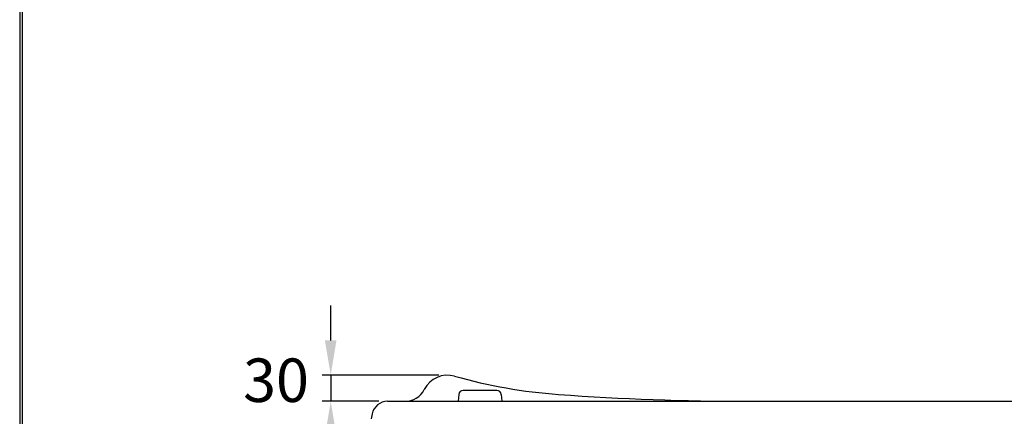
# Model space of a CAD drawing. Units: millimetres. Extents: x -351 to 3277, y 6535 to 11701.
# Drawn here: x -351 to 781, y 8662 to 9118 of the extents above; entities that cross this region are included whole.
import ezdxf

# ---------------------------------------------------------------- set-up
doc = ezdxf.new("R2010")
doc.units = ezdxf.units.MM
doc.layers.add('1530', color=7, linetype='Continuous')
doc.styles.get("Standard").update_dxf_attribs({"font": 'simplex.shx'})
doc.dimstyles.new('小', dxfattribs={"dimscale": 10, "dimtxt": 3.5, "dimasz": 2.5, "dimexe": 1, "dimexo": 1, "dimgap": 1.5, "dimtad": 0, "dimtih": 1, "dimtoh": 1, "dimdsep": 46, "dimtxsty": 'Standard', "dimcen": 0, "dimclrd": 256, "dimclre": 256, "dimclrt": 2, "dimadec": 0, "dimazin": 2, "dimtp": 0.1, "dimtm": 0.1, "dimtfac": 0.71, "dimtix": 1, "dimtmove": 2, "dimatfit": 0, "dimfxl": 1, "dimlwd": -1, "dimlwe": -1, "dimarcsym": 0})

# ---------------------------------------------------------------- blocks, each defined once
blk = doc.blocks.new('*D25')
for p, q in [((6.7, 8749.4), (6.7, 8789.4)), ((131, 8709.4), (-3.3, 8709.4)), ((6.7, 8709.4), (6.7, 8679.4)), ((61.9, 8679.4), (-3.3, 8679.4)), ((6.7, 8639.4), (6.7, 8599.4))]:
    blk.add_line(p, q)
for points in [[(0, 8749.4), (13.3, 8749.4), (6.7, 8709.4)], [(0, 8639.4), (13.3, 8639.4), (6.7, 8679.4)]]:
    blk.add_solid(points)
at = {"layer": 'Defpoints', "color": 0}
for p in [(141, 8709.4), (6.7, 8679.4), (71.9, 8679.4)]:
    blk.add_point(p, dxfattribs=at)
at = {"color": 2, "insert": (-56.2, 8697.1), "char_height": 50, "attachment_point": 5}
blk.add_mtext('30', dxfattribs=at)

msp = doc.modelspace()

# ---------------------------------------------------------------- linework, layer by layer
for p, q in [((153.82177, 8687.24964), (153.18987, 8679.35092)), ((197.57389, 8691.85092), (158.80584, 8691.85092)), ((202.55797, 8687.24964), (203.18987, 8679.35092)), ((153.18987, 8679.35092), (203.18987, 8679.35092))]:
    msp.add_line(p, q)
at = {"lineweight": 30}
msp.add_lwpolyline([(-350.81823, 6534.942), (3249.11299, 6534.942), (3249.11299, 11700.9897), (-350.81823, 11700.9897)], close=True, dxfattribs=at)
at = {"color": 0}
msp.add_lwpolyline([(3246.41673, 7127.0411), (3246.41673, 11698.29344), (-348.12197, 11698.29344), (-348.12197, 7127.0411)], close=True, dxfattribs=at)
for centre, start, end in [((158.80584, 8686.85092), 90, 175.42607874), ((197.57389, 8686.85092), 4.57392126, 90)]:
    msp.add_arc(centre, 5, start, end)
at = {"layer": '1530'}
for p, q in [((71.94634, 8679.35092), (803.18987, 8679.35092)), ((71.94634, 8679.35092), (91.99664, 8679.35092)), ((54.29589, 8664.88101), (53.18987, 8659.35092))]:
    msp.add_line(p, q, dxfattribs=at)
for centre, radius, start, end in [((140.98643, 8679.35092), 30, 74.23666903, 152.96430821), ((312.13499, 9285.65791), 600, 254.23666903, 265.84531231), ((91.99664, 8704.35092), 25, 270, 332.96430821), ((486.01367, 11679.35092), 3000, 265.84531231, 270), ((71.94634, 8661.35092), 18, 90, 168.69006753)]:
    msp.add_arc(centre, radius, start, end, dxfattribs=at)

# ---------------------------------------------------------------- dimensions: what is measured, and where the dimension line sits
at = {"color": 1}
dim = msp.add_linear_dim(base=(6.67178, 8679.35092), p1=(140.98643, 8709.35092), p2=(71.94634, 8679.35092), angle=90, dimstyle='小', override={"dimtxt": 5, "dimasz": 4}, dxfattribs=at)
dim.commit()
dim.dimension.update_dxf_attribs({"geometry": '*D25', "text_midpoint": (-56.2477, 8697.09804), "dimtype": 160})

doc.saveas('drawing.dxf')
